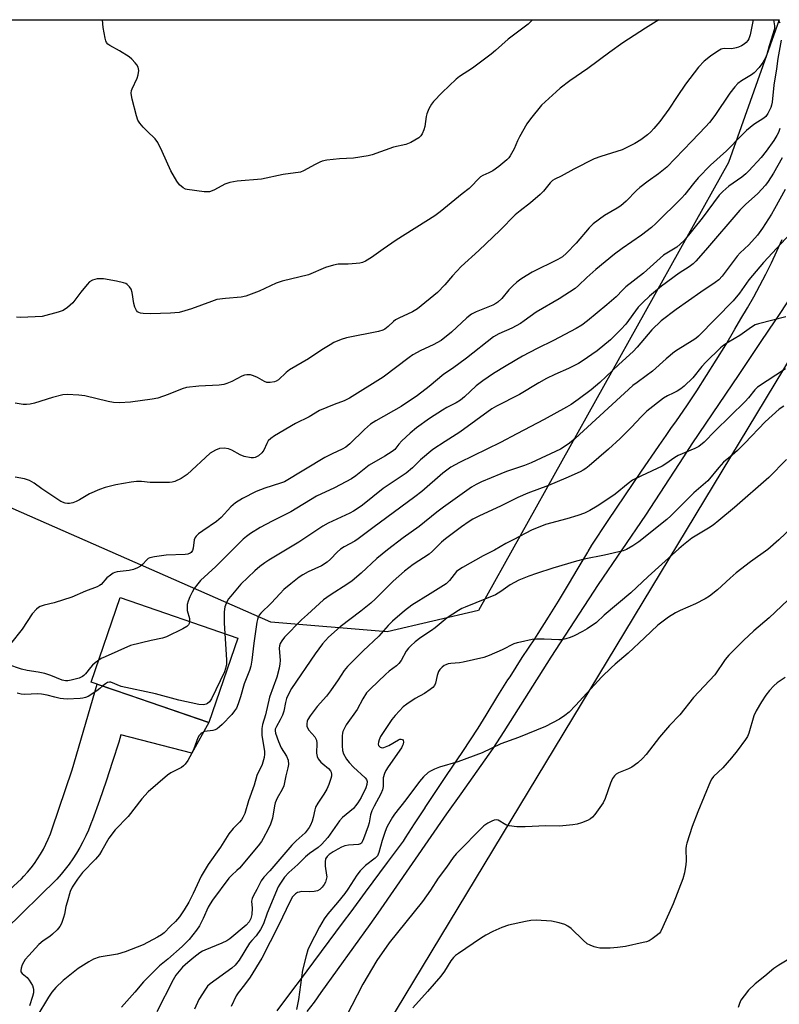
# Model space of a CAD drawing. Units: inches. Extents: x 1183770 to 1189770, y 541457 to 545458.
# Drawn here: x 1185014 to 1185259, y 545139 to 545457 of the extents above; entities that cross this region are included whole.
import ezdxf

# ---------------------------------------------------------------- set-up
doc = ezdxf.new("R2010")
doc.units = ezdxf.units.IN
doc.header["$MEASUREMENT"] = 0
for name, color, linetype in [('BLDG-Footprint', 5, 'Continuous'), ('NTRL-Pasture Land', 2, 'Continuous'), ('NTRL-Trees', 3, 'Continuous'), ('TRANS-Driveway', 251, 'Continuous'), ('TRANS-Road', 130, 'Continuous'), ('Undefined', 1, 'Continuous')]:
    doc.layers.add(name, color=color, linetype=linetype)

msp = doc.modelspace()

# ---------------------------------------------------------------- linework, layer by layer
at = {"layer": 'BLDG-Footprint', "elevation": 361.39}
msp.add_lwpolyline([(1185083.95, 545257.75), (1185074.58, 545230.5), (1185036.64, 545243.53), (1185046, 545270.79)], close=True, dxfattribs=at)
at = {"layer": 'NTRL-Pasture Land'}
msp.add_polyline3d([(1185655.91, 545382.67, 0), (1185595.19, 545230.88, 0), (1185595.97, 545199.74, 0), (1185599.87, 545180.28, 0), (1185607.65, 545149.92, 0), (1185608.43, 545119.56, 0), (1185597.53, 545087.64, 0), (1185532.85, 544962.72, 0), (1185112.56, 545100.1, 0), (1185265.91, 545353.87, 0), (1185409.15, 545305.61, 0), (1185426.78, 545457.42, 0), (1185713.98, 545457.39, 0), (1185679.27, 545413.03, 0)], close=True, dxfattribs=at)
at = {"layer": 'NTRL-Trees'}
msp.add_polyline3d([(1185242.45, 545411.4, 0), (1185161.69, 545266.68, 0), (1185132.19, 545259.7, 0), (1185094.68, 545262.84, 0), (1184967.44, 545318.71, 0), (1184937.93, 545329.78, 0), (1184915.85, 545318.43, 0), (1184880.15, 545263.39, 0), (1184850.64, 545256.01, 0), (1184823.43, 545269.66, 0), (1184887.2, 545457.48, 0), (1185258.86, 545457.44, 0)], close=True, dxfattribs=at)
at = {"layer": 'TRANS-Driveway'}
msp.add_lwpolyline([(1184997.04, 545164.39), (1185014.08, 545180), (1185014.85, 545180.79), (1185016.05, 545182.13), (1185017.2, 545183.52), (1185018.29, 545184.96), (1185019.32, 545186.44), (1185020.27, 545187.97), (1185021.16, 545189.54), (1185021.99, 545191.14), (1185022.74, 545192.78), (1185023.42, 545194.45), (1185024.03, 545196.15), (1185030.5, 545215.12), (1185038.54, 545242.88), (1185049.28, 545239.19), (1185074.58, 545230.5), (1185069.11, 545220.55), (1185046.24, 545226.49), (1185045.51, 545224.16), (1185043.48, 545217.85), (1185041.4, 545211.56), (1185039.25, 545205.29), (1185037.05, 545199.05), (1185036.55, 545197.69), (1185035.75, 545195.73), (1185034.89, 545193.81), (1185033.95, 545191.92), (1185032.93, 545190.06), (1185031.85, 545188.25), (1185030.71, 545186.47), (1185029.49, 545184.75), (1185028.21, 545183.07), (1185026.87, 545181.44), (1185025.47, 545179.86), (1185008.82, 545163.45)], dxfattribs=at)
at = {"layer": 'TRANS-Road'}
for points in [[(1185096.7, 545137.35, 0), (1185102.11, 545144.55, 0), (1185103.87, 545146.9, 0), (1185111.02, 545156.46, 0), (1185118.15, 545166.05, 0), (1185120.54, 545169.26, 0), (1185125.27, 545175.64, 0), (1185132.36, 545185.25, 0), (1185137.44, 545192.15, 0), (1185138.14, 545193.18, 0), (1185141.08, 545197.74, 0), (1185144.48, 545202.95, 0), (1185144.52, 545203, 0), (1185147.91, 545208.13, 0), (1185151.36, 545213.3, 0), (1185154.84, 545218.45, 0), (1185156.66, 545221.11, 0), (1185161.62, 545228.6, 0), (1185164.16, 545232.83, 0), (1185168, 545239.07, 0), (1185171.24, 545244.22, 0), (1185171.9, 545245.26, 0), (1185175.87, 545251.42, 0), (1185179.9, 545257.53, 0), (1185181.02, 545259.2, 0), (1185184.3, 545264.44, 0), (1185187.55, 545269.7, 0), (1185190.77, 545274.99, 0), (1185193.95, 545280.3, 0), (1185197.01, 545285.51, 0), (1185197.09, 545285.65, 0), (1185198.28, 545287.69, 0), (1185203.59, 545295.71, 0), (1185208.96, 545303.7, 0), (1185214.37, 545311.65, 0), (1185219.82, 545319.57, 0), (1185220.07, 545319.93, 0), (1185222.32, 545323.17, 0), (1185223.88, 545325.38, 0), (1185225.69, 545327.94, 0), (1185229, 545332.75, 0), (1185232.24, 545337.61, 0), (1185235.41, 545342.51, 0), (1185238.52, 545347.46, 0), (1185241.56, 545352.44, 0), (1185244.53, 545357.47, 0), (1185246.45, 545360.82, 0), (1185248.57, 545364.38, 0), (1185250.62, 545367.97, 0), (1185252.6, 545371.61, 0), (1185254.51, 545375.28, 0), (1185256.34, 545378.99, 0), (1185258.11, 545382.73, 0), (1185259.8, 545386.51, 0)], [(1185264.63, 545371.05, 0), (1185258.58, 545361.97, 0), (1185255.56, 545357.47, 0), (1185252.51, 545352.91, 0), (1185246.42, 545343.86, 0), (1185245.78, 545342.91, 0), (1185232.87, 545323.84, 0), (1185230.58, 545320.45, 0), (1185227.91, 545316.32, 0), (1185215.68, 545297.42, 0), (1185200.35, 545275.04, 0), (1185185.13, 545251.56, 0), (1185176.57, 545238.09, 0), (1185169.87, 545227.57, 0), (1185166.33, 545222.01, 0), (1185156.02, 545207.47, 0), (1185151.4, 545200.96, 0), (1185129.25, 545168.9, 0), (1185126.57, 545165.16, 0), (1185110.82, 545143.23, 0), (1185108.59, 545140.16, 0), (1185106.3, 545137.13, 0)]]:
    msp.add_polyline3d(points, dxfattribs=at)
at = {"layer": 'Undefined'}
for points, elevation in [([(1185250.46, 545457.44), (1185249.49, 545452.57), (1185248.98, 545451.25), (1185248.67, 545450.76), (1185248.12, 545450.12), (1185247.5, 545449.59), (1185246.64, 545449.06), (1185245.71, 545448.62), (1185244.9, 545448.35), (1185243.49, 545448.11), (1185241.13, 545448.19), (1185240.57, 545448.11), (1185240.05, 545447.92), (1185239.06, 545447.35), (1185236.65, 545445.68), (1185234.56, 545444.08), (1185232.8, 545442.13), (1185228.6, 545436.61), (1185225.83, 545432.63), (1185223.18, 545428.62), (1185220.27, 545424.58), (1185218.38, 545422.28), (1185217.37, 545421.22), (1185216.28, 545420.28), (1185214.19, 545418.72), (1185212.23, 545417.5), (1185208.11, 545415.42), (1185201.23, 545413.34), (1185199.07, 545412.51), (1185192.47, 545409.22), (1185188.42, 545406.98), (1185186.36, 545405.96), (1185185.66, 545405.51), (1185184.86, 545404.73), (1185182.67, 545402.1), (1185181.67, 545401.06), (1185178.5, 545398.36), (1185175.15, 545395.75), (1185173.61, 545394.4), (1185168.67, 545389.49), (1185161.82, 545382.88), (1185156.1, 545377.71), (1185153.28, 545374.69), (1185150.86, 545371.83), (1185148.43, 545369.39), (1185142.02, 545364.08), (1185140.35, 545363.11), (1185135.93, 545361.06), (1185134.92, 545360.51), (1185134.28, 545360.01), (1185132.56, 545358.33), (1185131.49, 545357.54), (1185130.77, 545357.18), (1185129.38, 545356.78), (1185119.03, 545354.73), (1185117.39, 545354.18), (1185115, 545353.17), (1185113.75, 545352.47), (1185111.07, 545350.8), (1185106.78, 545347.95), (1185100.69, 545344.36), (1185099.58, 545343.51), (1185097.09, 545341.18), (1185096.4, 545340.72), (1185095.87, 545340.52), (1185094.47, 545340.27), (1185093.36, 545340.31), (1185092.59, 545340.6), (1185090.35, 545341.89), (1185089.09, 545342.47), (1185088.06, 545342.8), (1185086.94, 545342.8), (1185086.09, 545342.63), (1185085.26, 545342.35), (1185082.02, 545340.64), (1185080.48, 545339.95), (1185079.43, 545339.59), (1185077.96, 545339.41), (1185071.4, 545339.08), (1185067.36, 545338.64), (1185065.99, 545338.23), (1185061.43, 545336.41), (1185058.09, 545335.24), (1185056.35, 545334.91), (1185049.31, 545333.91), (1185045.77, 545333.71), (1185043.8, 545333.79), (1185042.13, 545334.12), (1185034.58, 545336.02), (1185032.6, 545336.24), (1185028.9, 545336.45), (1185027.48, 545336.29), (1185024.08, 545335.45), (1185018.27, 545333.6), (1185016.88, 545333.24), (1185015.75, 545333.15), (1185014.61, 545333.17), (1185012.03, 545333.59)], 368), ([(1185256.95, 545457.44), (1185257.35, 545455.48), (1185257.35, 545454.74), (1185257.24, 545454.17), (1185255.55, 545449.08), (1185254.87, 545446.19), (1185254.39, 545445.17), (1185253.5, 545443.7), (1185252.33, 545442.06), (1185250.8, 545440.33), (1185249.86, 545439.64), (1185246.66, 545437.75), (1185245.53, 545436.83), (1185244.5, 545435.81), (1185242.86, 545433.79), (1185238.09, 545426.55), (1185236.35, 545424.31), (1185235.04, 545422.83), (1185230.57, 545418.27), (1185222.59, 545409.86), (1185219.9, 545407.68), (1185216.52, 545405.34), (1185213.81, 545403.26), (1185212.73, 545402.28), (1185209.37, 545398.87), (1185207.66, 545397.36), (1185206.47, 545396.55), (1185202.46, 545394.22), (1185198.78, 545391.53), (1185197.48, 545390.22), (1185193.25, 545385.3), (1185190.14, 545382.11), (1185188.82, 545380.93), (1185187.31, 545380.03), (1185179.09, 545375.91), (1185177.06, 545374.76), (1185175.43, 545373.68), (1185174.09, 545372.69), (1185172.79, 545371.47), (1185171.56, 545370.18), (1185169.27, 545367.39), (1185167.99, 545366.24), (1185167.3, 545365.77), (1185166.31, 545365.28), (1185160.91, 545363.12), (1185159.44, 545362.31), (1185157.91, 545361.14), (1185152.99, 545356.57), (1185149.63, 545353.88), (1185147.08, 545352.46), (1185143.09, 545350.58), (1185140.49, 545349.18), (1185139.32, 545348.37), (1185130.97, 545342.06), (1185120.07, 545335.19), (1185118.31, 545334.37), (1185115.14, 545333.23), (1185110.32, 545331.19), (1185107, 545329.21), (1185102.65, 545327.02), (1185095.81, 545323.09), (1185094.61, 545322.23), (1185093.8, 545321.39), (1185093.33, 545320.6), (1185092.38, 545318.48), (1185091.73, 545317.54), (1185090.7, 545316.59), (1185089.58, 545316.03), (1185089.07, 545315.91), (1185088.24, 545315.9), (1185086.06, 545316.43), (1185084.72, 545316.95), (1185081.99, 545318.4), (1185080.97, 545318.82), (1185079.54, 545319.03), (1185078.09, 545318.95), (1185076.77, 545318.44), (1185075.03, 545317.42), (1185067.61, 545310.55), (1185065.68, 545309.32), (1185063.64, 545308.31), (1185062.73, 545308.09), (1185061.86, 545308.01), (1185057.16, 545307.96), (1185055.71, 545308.01), (1185052.91, 545308.32), (1185051.26, 545308.36), (1185049.5, 545308.12), (1185044.55, 545307.23), (1185041.17, 545306.42), (1185039.26, 545305.75), (1185036.07, 545304.35), (1185032.84, 545302.35), (1185031.81, 545301.8), (1185030.7, 545301.41), (1185029.56, 545301.17), (1185028.99, 545301.15), (1185028.23, 545301.29), (1185026.77, 545301.9), (1185020.63, 545305.91), (1185018.21, 545307.74), (1185016.68, 545308.64), (1185015.11, 545309.13), (1185012.08, 545309.7)], 366), ([(1185219.96, 545457.44), (1185215.61, 545454.77), (1185208.34, 545450.03), (1185204.1, 545447.02), (1185197, 545441.71), (1185191.2, 545437.7), (1185188.12, 545435.33), (1185186.78, 545434.2), (1185182.04, 545429.92), (1185178.48, 545425.5), (1185177.31, 545423.79), (1185174.99, 545419.65), (1185174.33, 545418.35), (1185173.2, 545415.79), (1185171.96, 545413.48), (1185171.46, 545412.81), (1185170.9, 545412.23), (1185168.29, 545410.03), (1185166.36, 545408.67), (1185165.08, 545408.01), (1185163.09, 545407.14), (1185162.4, 545406.7), (1185158.66, 545402.92), (1185156.46, 545401.27), (1185149.36, 545395.46), (1185147.62, 545394.14), (1185135.17, 545386.24), (1185130.9, 545383.35), (1185127.2, 545380.64), (1185125.27, 545379.46), (1185124.26, 545379), (1185123.41, 545378.81), (1185122.24, 545378.68), (1185119.57, 545378.51), (1185116.37, 545378.49), (1185114.92, 545378.23), (1185112.35, 545377.42), (1185106.84, 545375.11), (1185098.25, 545372.97), (1185096.32, 545372.41), (1185090.9, 545369.84), (1185086.52, 545368.14), (1185085.08, 545367.84), (1185080.04, 545367.46), (1185077.15, 545367.05), (1185075.46, 545366.5), (1185069.04, 545364.09), (1185066.88, 545363.39), (1185064.99, 545362.93), (1185062.24, 545362.67), (1185055.74, 545362.42), (1185053.36, 545362.59), (1185052.51, 545362.72), (1185051.98, 545362.89), (1185051.57, 545363.16), (1185051.25, 545363.52), (1185050.66, 545364.63), (1185050.37, 545365.78), (1185049.82, 545369.32), (1185049.48, 545370.43), (1185049.03, 545371.14), (1185048.23, 545371.95), (1185047.77, 545372.23), (1185047.03, 545372.51), (1185044.84, 545373), (1185040.6, 545373.74), (1185039.43, 545373.81), (1185038.59, 545373.74), (1185037.02, 545373.32), (1185036.1, 545372.75), (1185035.31, 545371.93), (1185033.28, 545369.5), (1185030.64, 545366.04), (1185028.97, 545364.51), (1185027.6, 545363.55), (1185025.95, 545362.96), (1185020.8, 545361.65), (1185013.93, 545361.3), (1185012.53, 545361.34)], 370), ([(1185179.19, 545457.45), (1185177.76, 545456.03), (1185171.26, 545451.24), (1185167.16, 545447.49), (1185165.81, 545446.38), (1185159.73, 545441.82), (1185155.63, 545439.14), (1185154.49, 545438.23), (1185149.95, 545433.94), (1185147.2, 545431.04), (1185146.49, 545430.16), (1185145.66, 545428.65), (1185145, 545427.06), (1185144.8, 545426.21), (1185144.38, 545423.02), (1185144.04, 545421.93), (1185143.49, 545420.63), (1185143.05, 545419.94), (1185142.42, 545419.35), (1185141.2, 545418.53), (1185139.91, 545417.79), (1185138.25, 545417.2), (1185134.22, 545416.26), (1185127.42, 545413.84), (1185126.04, 545413.45), (1185121.39, 545412.73), (1185116.85, 545412.5), (1185112.72, 545412.08), (1185111.27, 545411.81), (1185110.47, 545411.5), (1185108.92, 545410.74), (1185105.21, 545408.65), (1185104.18, 545408.27), (1185098.62, 545407.45), (1185091.62, 545406), (1185083.78, 545405.32), (1185081.45, 545404.89), (1185079.78, 545404.34), (1185076.48, 545402.53), (1185075.68, 545402.16), (1185074.86, 545401.9), (1185074.01, 545401.84), (1185073.14, 545401.9), (1185067.58, 545402.58), (1185067.04, 545402.75), (1185066.27, 545403.16), (1185065.15, 545404.1), (1185064.28, 545405.3), (1185062.31, 545408.66), (1185059.59, 545414.93), (1185058.16, 545417.82), (1185057.23, 545418.96), (1185054.65, 545421.46), (1185053.44, 545422.73), (1185052.31, 545424.05), (1185051.71, 545425.02), (1185051.25, 545426.4), (1185049.84, 545431.85), (1185049.62, 545432.95), (1185049.57, 545433.79), (1185049.66, 545434.62), (1185049.82, 545435.16), (1185051.43, 545438.56), (1185051.82, 545439.64), (1185051.95, 545441.06), (1185051.77, 545442.16), (1185051.38, 545442.85), (1185050.87, 545443.5), (1185049.72, 545444.75), (1185048.88, 545445.49), (1185045.79, 545447.45), (1185042.69, 545449.1), (1185042.03, 545449.58), (1185041.57, 545450.14), (1185041.33, 545450.65), (1185041.11, 545451.49), (1185040.49, 545455.01), (1185040.23, 545457.46)], 372), ([(1185258.54, 545457.44), (1185259.01, 545456.48)], 364), ([(1185259.48, 545450.91), (1185258.39, 545444.95), (1185257.99, 545441.62), (1185257.14, 545436.32), (1185256.61, 545430.84), (1185256.38, 545429.9), (1185256.11, 545429.15), (1185255.14, 545427.16), (1185254.47, 545426.23), (1185253.84, 545425.65), (1185250.62, 545423.58), (1185248.28, 545421.68), (1185246.63, 545420.07), (1185241.83, 545415.07), (1185236.64, 545410.53), (1185232.64, 545406.36), (1185231.15, 545404.58), (1185228.34, 545400.96), (1185227.41, 545399.89), (1185218.99, 545391.63), (1185217.61, 545390.39), (1185214.33, 545387.93), (1185208.1, 545383.57), (1185205.68, 545381.71), (1185199.59, 545376.77), (1185196.72, 545374.18), (1185194.06, 545371.58), (1185192.94, 545370.68), (1185187.77, 545367.33), (1185180.33, 545363.05), (1185176.43, 545360.16), (1185175.24, 545359.39), (1185172.5, 545357.86), (1185168.26, 545355.98), (1185166.58, 545355.02), (1185157.85, 545348.14), (1185153.32, 545344.85), (1185150.55, 545343), (1185145.8, 545338.96), (1185142.04, 545336.09), (1185136.71, 545332.51), (1185128.56, 545327.93), (1185126.82, 545326.8), (1185124.88, 545325.14), (1185120.19, 545320.52), (1185118.87, 545319.4), (1185117.66, 545318.72), (1185114.42, 545317.21), (1185112.07, 545316.02), (1185099.02, 545308.24), (1185097.74, 545307.72), (1185092.68, 545306.15), (1185089.94, 545305.08), (1185085.53, 545302.78), (1185083.24, 545301.4), (1185081.67, 545300.13), (1185078.6, 545296.72), (1185077.14, 545295.34), (1185072.71, 545292.39), (1185071.32, 545291.39), (1185070.48, 545290.66), (1185070.16, 545290.24), (1185069.89, 545289.5), (1185069.5, 545286.73), (1185069.31, 545286), (1185068.96, 545285.41), (1185068.58, 545285.12), (1185067.85, 545284.85), (1185067.01, 545284.75), (1185060.88, 545284.52), (1185057.02, 545283.94), (1185055.59, 545283.61), (1185055.07, 545283.39), (1185054.57, 545283.03), (1185053.21, 545281.52), (1185052.58, 545280.93), (1185051.6, 545280.41), (1185050.27, 545279.92), (1185048.89, 545279.54), (1185045.04, 545279.13), (1185044.2, 545278.92), (1185043.71, 545278.7), (1185042.8, 545278.1), (1185041.72, 545277.24), (1185039.83, 545275.08), (1185039.27, 545274.67), (1185038.54, 545274.3), (1185034.83, 545272.84), (1185030.33, 545270.94), (1185024.67, 545269.09), (1185021.43, 545268.37), (1185020.11, 545267.89), (1185019.64, 545267.6), (1185018.98, 545267.05), (1185017.59, 545265.58), (1185014.29, 545260.58), (1185010.57, 545255.89)], 364), ([(1185259.03, 545422.32), (1185258.62, 545421.04), (1185258.12, 545420.07), (1185257.12, 545418.44), (1185254.67, 545415.04), (1185252.97, 545412.97), (1185249.05, 545408.68), (1185248.03, 545407.66), (1185246.81, 545406.65), (1185242.61, 545403.74), (1185240.66, 545401.98), (1185239.43, 545400.75), (1185233.94, 545393.41), (1185228.15, 545386.11), (1185226.89, 545384.93), (1185225.77, 545384.03), (1185222.52, 545382.11), (1185221.5, 545381.39), (1185214.97, 545375.57), (1185209.3, 545371.14), (1185208.32, 545370.21), (1185206.23, 545368.01), (1185203.2, 545365.33), (1185196.96, 545360.19), (1185195.05, 545358.78), (1185193.27, 545357.72), (1185185.94, 545353.83), (1185180.65, 545351.24), (1185175.92, 545348.76), (1185170.63, 545345.72), (1185166.53, 545343.14), (1185163.12, 545340.84), (1185160.98, 545339.23), (1185157.18, 545335.65), (1185155.87, 545334.55), (1185154.47, 545333.71), (1185151.52, 545332.2), (1185150.04, 545331.31), (1185145.94, 545328.67), (1185141.67, 545325.59), (1185139.67, 545323.92), (1185136.94, 545321.4), (1185135.97, 545320.38), (1185134.65, 545318.67), (1185133.88, 545317.96), (1185131.47, 545316.48), (1185126.36, 545313.61), (1185122.06, 545310.11), (1185120.69, 545309.12), (1185115.2, 545306.29), (1185109.44, 545303.52), (1185101.05, 545298.56), (1185095.04, 545295.5), (1185091.23, 545293.43), (1185088.1, 545291.49), (1185086.73, 545290.54), (1185085.7, 545289.65), (1185082.96, 545287), (1185076.86, 545280.81), (1185071.97, 545276.29), (1185071.08, 545275.3), (1185069.92, 545273.74), (1185069.2, 545272.54), (1185068.47, 545271), (1185067.92, 545269.7), (1185067.63, 545268.63), (1185067.58, 545267.51), (1185067.66, 545266.67), (1185068.33, 545264.09), (1185068.41, 545263.09)], 362), ([(1185260.75, 545402.68), (1185257.36, 545396.38), (1185256.37, 545394.69), (1185253.43, 545390.11), (1185251.82, 545387.85), (1185249.01, 545384.8), (1185246.28, 545382.16), (1185245.27, 545381.06), (1185240.41, 545374.65), (1185239.29, 545373.4), (1185238.17, 545372.54), (1185233.54, 545369.45), (1185225.6, 545363.91), (1185220.7, 545360.25), (1185217.65, 545357.31), (1185212.99, 545351.72), (1185211.66, 545350.28), (1185207.09, 545346.13), (1185200.92, 545340.24), (1185198.1, 545337.88), (1185193.93, 545334.79), (1185191.62, 545333.23), (1185190.16, 545332.34), (1185182.97, 545328.37), (1185174.15, 545323.67), (1185168.8, 545320.93), (1185155.57, 545314.47), (1185152.79, 545312.95), (1185150.17, 545310.98), (1185143.36, 545305.05), (1185141.19, 545303.31), (1185127.61, 545293.37), (1185122.88, 545289.8), (1185121.75, 545289.06), (1185118.31, 545287.21), (1185117.13, 545286.45), (1185116.08, 545285.53), (1185113.91, 545283.18), (1185112.86, 545282.23), (1185111.05, 545281.11), (1185106.65, 545279.1), (1185104.97, 545278.19), (1185103.81, 545277.39), (1185101.05, 545275.27), (1185098.83, 545273.4), (1185097.61, 545272.17), (1185094.75, 545269.05), (1185091.42, 545265.74), (1185090.87, 545265.08), (1185090.52, 545264.47), (1185090.29, 545263.73), (1185090.14, 545262.88), (1185089.17, 545256.08), (1185088.55, 545250.55), (1185088.17, 545248.63), (1185087.74, 545247.28), (1185085.99, 545243), (1185084.8, 545238.76), (1185084.05, 545236.51), (1185083.5, 545235.13), (1185082.94, 545234.18), (1185082.04, 545233.08), (1185078.9, 545229.85), (1185078.04, 545229.01), (1185077.35, 545228.46), (1185076.69, 545228.1), (1185075.95, 545227.87), (1185073.22, 545227.5), (1185072.44, 545227.17), (1185072.03, 545226.84), (1185071.5, 545226.22), (1185071.08, 545225.5), (1185069.74, 545221.91), (1185069.13, 545220.55), (1185067.84, 545218.18), (1185067.02, 545216.95), (1185066.46, 545216.41), (1185065.76, 545215.93), (1185062.33, 545214.16), (1185061.21, 545213.44), (1185055.01, 545208.06), (1185053.02, 545205.83), (1185048.56, 545200.14), (1185044.38, 545195.79), (1185042.36, 545193.09), (1185040.05, 545189.08), (1185039.25, 545187.87), (1185037.96, 545186.31), (1185033.77, 545181.97), (1185032.22, 545179.87), (1185030.44, 545177.24), (1185029.84, 545175.91), (1185028.82, 545172.47), (1185028.44, 545171.03), (1185028.01, 545168.59), (1185027.71, 545167.48), (1185027.03, 545165.57), (1185026.52, 545164.55), (1185025.6, 545163.45), (1185024.13, 545162.06), (1185023.22, 545161.35), (1185021.07, 545159.91), (1185019.72, 545158.75), (1185016.48, 545155.22), (1185015.34, 545153.88), (1185014.84, 545153.16), (1185014.35, 545152.17), (1185013.98, 545151.14), (1185013.84, 545150.4), (1185013.89, 545149.95), (1185014.28, 545149.37), (1185015.9, 545148.04), (1185016.62, 545147.25), (1185017.62, 545145.51), (1185017.91, 545144.72), (1185017.99, 545144.19), (1185017.98, 545143.12), (1185017.71, 545141.94), (1185016.65, 545138.99)], 358), ([(1185265.14, 545391.35), (1185253.73, 545379.04), (1185249.08, 545373.48), (1185246.01, 545369.09), (1185244.01, 545366.7), (1185232.75, 545355.22), (1185231.9, 545354.53), (1185230.71, 545353.72), (1185226.22, 545350.99), (1185225, 545350.18), (1185222.3, 545347.91), (1185217.95, 545344), (1185215.92, 545342.41), (1185212.91, 545340.33), (1185211.55, 545339.29), (1185192.92, 545322.25), (1185191.06, 545320.67), (1185189.42, 545319.48), (1185188.19, 545318.75), (1185178.71, 545314.34), (1185176.57, 545313.45), (1185170.81, 545311.54), (1185168.92, 545310.82), (1185162.7, 545308.23), (1185160.92, 545307.33), (1185159.44, 545306.47), (1185150.39, 545300.05), (1185148.28, 545298.43), (1185142.55, 545293.76), (1185137.41, 545290.11), (1185132.3, 545286.24), (1185128.93, 545283.39), (1185123.82, 545278.68), (1185120.92, 545276.22), (1185119.53, 545275.24), (1185113.8, 545271.63), (1185111.7, 545270.06), (1185106.46, 545265.39), (1185104.53, 545263.57), (1185099.07, 545258), (1185098.18, 545256.89), (1185097.62, 545255.95), (1185097.4, 545255.23), (1185097.33, 545254.48), (1185097.65, 545250.53), (1185097.59, 545249.39), (1185097.36, 545247.97), (1185096.53, 545245.11), (1185094.21, 545238.65), (1185092.88, 545232.89), (1185092, 545229.82), (1185091.75, 545228.55), (1185091.69, 545227.52), (1185091.78, 545226.29), (1185092.61, 545221.22), (1185092.63, 545220.18), (1185092.49, 545219.16), (1185091.81, 545216.88), (1185090.12, 545213.34), (1185089.25, 545210.19), (1185087.45, 545205.18), (1185086.21, 545201.11), (1185085.63, 545199.8), (1185085.2, 545199.06), (1185084.49, 545198.22), (1185082.52, 545196.22), (1185081.02, 545194.46), (1185078.43, 545190.16), (1185074.37, 545184.54), (1185072.18, 545180.83), (1185069.58, 545175.22), (1185068.11, 545172.45), (1185066.68, 545169.95), (1185065.09, 545167.68), (1185063.86, 545166.21), (1185062.28, 545164.72), (1185060.2, 545162.57), (1185059.31, 545161.87), (1185058.05, 545161.14), (1185053.37, 545158.67), (1185047.62, 545156.41), (1185045.13, 545155.68), (1185039.17, 545154.64), (1185037.38, 545154.04), (1185035.85, 545153.18), (1185032.37, 545150.98), (1185027.53, 545147.08), (1185025.22, 545144.89), (1185023.88, 545143.39), (1185022.81, 545141.74), (1185019.04, 545135.51)], 356), ([(1185261.03, 545361.47), (1185252.15, 545359.29), (1185251.08, 545358.88), (1185249.84, 545358.19), (1185246.17, 545355.42), (1185242.42, 545353.31), (1185241.01, 545352.35), (1185239.91, 545351.47), (1185235.12, 545346.9), (1185233.81, 545345.42), (1185230.93, 545341.77), (1185228.16, 545339.12), (1185227.03, 545338.2), (1185225.86, 545337.46), (1185224.64, 545336.81), (1185222.77, 545335.97), (1185221.5, 545335.2), (1185216.13, 545331), (1185214.34, 545329.35), (1185211.07, 545325.7), (1185207.52, 545322.21), (1185203.66, 545318.71), (1185197.51, 545313.33), (1185196.4, 545312.46), (1185195.57, 545311.95), (1185194.51, 545311.42), (1185189.9, 545309.39), (1185184.28, 545307.05), (1185177.65, 545304.5), (1185174.45, 545303.13), (1185168.79, 545300.32), (1185162.07, 545297.23), (1185159.85, 545296.09), (1185158.65, 545295.34), (1185156.27, 545293.67), (1185151.1, 545289.79), (1185149.78, 545288.66), (1185146.87, 545285.8), (1185145.78, 545284.88), (1185140.57, 545281.47), (1185137.83, 545279.32), (1185134.15, 545276.11), (1185128.46, 545270.45), (1185126.95, 545269.05), (1185123.76, 545266.46), (1185117.02, 545261.41), (1185113.25, 545258.02), (1185111.35, 545255.9), (1185108.96, 545252.68), (1185101.29, 545241.44), (1185100.23, 545239.45), (1185099.73, 545238.24), (1185099.37, 545236.88), (1185098.81, 545234.1), (1185098.38, 545232.8), (1185097.69, 545231.31), (1185096.42, 545229.19), (1185096.08, 545228.31), (1185096.03, 545227.77), (1185096.16, 545226.97), (1185097.08, 545224.3), (1185097.97, 545222.31), (1185099.75, 545219.63), (1185100.19, 545218.3), (1185100.35, 545216.9), (1185100.18, 545215.77), (1185099.53, 545213.22), (1185098.84, 545210.02), (1185098.34, 545208.77), (1185096.7, 545205.98), (1185096.07, 545204.55), (1185095.81, 545203.51), (1185095.14, 545199.53), (1185094.5, 545197.6), (1185093.78, 545196.03), (1185092.17, 545193.01), (1185091.59, 545192.04), (1185090.6, 545190.66), (1185084.49, 545183.42), (1185083.71, 545182.63), (1185082, 545181.17), (1185081.07, 545180.2), (1185075.78, 545173.04), (1185075.02, 545171.9), (1185074.4, 545170.78), (1185072.74, 545167.1), (1185071.56, 545164.8), (1185070.62, 545163.43), (1185068.23, 545160.35), (1185067.23, 545159.25), (1185066.02, 545158.1), (1185061.41, 545153.98), (1185058.72, 545151.84), (1185054.74, 545147.93), (1185053.55, 545146.66), (1185050.75, 545143.36), (1185046.41, 545138.48)], 354), ([(1185260.83, 545344.74), (1185251.83, 545338.74), (1185250.95, 545337.92), (1185248.96, 545335.34), (1185247.9, 545334.17), (1185238.12, 545324.69), (1185234.56, 545320.99), (1185232.87, 545319.63), (1185231.59, 545318.96), (1185226.17, 545316.67), (1185225.12, 545316.06), (1185222.27, 545313.99), (1185221.03, 545313.23), (1185214.34, 545310.16), (1185211.49, 545308.71), (1185210.04, 545307.69), (1185205.83, 545304.25), (1185204.18, 545303.03), (1185200.09, 545300.33), (1185197.66, 545298.9), (1185195.94, 545298.09), (1185193.78, 545297.36), (1185190.22, 545296.26), (1185183.34, 545294.37), (1185178.88, 545292.54), (1185173.13, 545289.62), (1185170.58, 545288.23), (1185166.93, 545286.1), (1185163.2, 545284.28), (1185156.55, 545280.54), (1185155.31, 545279.78), (1185154.65, 545279.23), (1185152.37, 545276.32), (1185151.28, 545275.25), (1185146.13, 545271.97), (1185140.17, 545268.33), (1185137.86, 545266.56), (1185133.91, 545263.23), (1185132.52, 545261.81), (1185129.51, 545258.39), (1185124.44, 545253.62), (1185119.39, 545248.6), (1185118.33, 545247.22), (1185116.4, 545244.22), (1185113.95, 545240.68), (1185112.57, 545238.97), (1185109.64, 545235.63), (1185107.32, 545232.64), (1185106.55, 545231.44), (1185106.36, 545230.91), (1185106.26, 545230.07), (1185106.3, 545229.23), (1185106.44, 545228.7), (1185106.89, 545227.99), (1185108.86, 545225.81), (1185109.34, 545224.8), (1185109.48, 545223.75), (1185109.43, 545220.53), (1185109.6, 545219.5), (1185109.97, 545218.77), (1185110.82, 545217.67), (1185111.43, 545217.08), (1185113.24, 545215.64), (1185113.9, 545214.83), (1185114.12, 545214.38), (1185114.26, 545213.64), (1185114.24, 545213.13), (1185114.06, 545212.32), (1185113.39, 545210.45), (1185112.71, 545208.91), (1185111.73, 545207.3), (1185109.78, 545204.37), (1185109.09, 545203.09), (1185108.83, 545202.28), (1185108.29, 545199.73), (1185107.98, 545198.62), (1185107.47, 545197.28), (1185107.06, 545196.56), (1185105.68, 545194.86), (1185102.82, 545192.27), (1185101.43, 545190.85), (1185094.31, 545182.56), (1185092.34, 545180.47), (1185091.51, 545179.29), (1185090.1, 545176.54), (1185088.99, 545174.58), (1185088.56, 545173.57), (1185088.43, 545172.76), (1185088.57, 545170.47), (1185088.45, 545168.49), (1185088.18, 545167.11), (1185087.66, 545166.08), (1185086.66, 545165.02), (1185081.37, 545160.57), (1185080.46, 545159.9), (1185078.86, 545159.14), (1185073.31, 545156.97), (1185072.55, 545156.6), (1185071.69, 545156.06), (1185069.8, 545154.6), (1185067.84, 545152.92), (1185066.16, 545151.4), (1185064.98, 545150.16), (1185063.92, 545148.81), (1185063.04, 545147.31), (1185057.84, 545137.04)], 352), ([(1185260.31, 545332.64), (1185258.87, 545331.67), (1185254.26, 545327.61), (1185247.72, 545320.69), (1185245.33, 545318.33), (1185243.63, 545316.82), (1185240.88, 545314.57), (1185239.33, 545312.87), (1185235.84, 545308.47), (1185231.32, 545304.64), (1185223.87, 545297.17), (1185222.55, 545296.02), (1185213.51, 545288.85), (1185211.61, 545287.53), (1185209.54, 545286.37), (1185208.45, 545285.94), (1185202.39, 545284.47), (1185195.89, 545283.19), (1185193.33, 545282.53), (1185185.73, 545280.31), (1185180.44, 545278.62), (1185177.96, 545277.76), (1185174.73, 545276.48), (1185171.93, 545274.95), (1185168.95, 545272.74), (1185167.22, 545271.66), (1185157.38, 545267.76), (1185156.32, 545267.26), (1185155.3, 545266.66), (1185151.56, 545264.25), (1185147.75, 545261.05), (1185146.5, 545260.17), (1185143.06, 545257.96), (1185141.21, 545256.5), (1185139.83, 545255.26), (1185139.07, 545254.42), (1185138.4, 545253.52), (1185136.77, 545250.5), (1185136.01, 545249.49), (1185135.19, 545248.75), (1185132.91, 545247.02), (1185131.69, 545245.98), (1185126.78, 545241.34), (1185125.56, 545240.04), (1185124.32, 545238.12), (1185122.52, 545234.65), (1185118.93, 545229.66), (1185118.39, 545228.62), (1185117.94, 545227.53), (1185117.78, 545226.98), (1185117.68, 545226.12), (1185117.67, 545222.87), (1185117.79, 545221.42), (1185118.14, 545220.38), (1185119.09, 545218.66), (1185119.91, 545217.51), (1185121.36, 545216.05), (1185125.1, 545212.56), (1185125.5, 545212.01), (1185125.71, 545211.42), (1185125.68, 545210.39), (1185125.31, 545209.33), (1185123.79, 545206.21), (1185122.72, 545204.46), (1185122.03, 545203.51), (1185121.31, 545202.69), (1185117.8, 545199.76), (1185116.77, 545198.75), (1185113.02, 545193.35), (1185110.97, 545191.01), (1185109.9, 545190.05), (1185107.18, 545188.11), (1185105.86, 545187.03), (1185103.37, 545184.62), (1185100.45, 545182.03), (1185099.09, 545180.45), (1185097.52, 545178.28), (1185097.01, 545177.33), (1185093.5, 545168.85), (1185092.26, 545165.4), (1185091.35, 545163.63), (1185089.89, 545161.58), (1185088.45, 545160.06), (1185087.75, 545159.17), (1185084.37, 545153.72), (1185083.1, 545152.09), (1185082.03, 545151.1), (1185075.07, 545146.04), (1185074.22, 545145.25), (1185073.53, 545144.34), (1185071.36, 545140.94), (1185069.95, 545137.83)], 350), ([(1185261.25, 545315.44), (1185255.44, 545309.57), (1185244.43, 545299.96), (1185239.39, 545295.66), (1185237.54, 545294.17), (1185236.05, 545293.18), (1185230.64, 545289.97), (1185227.89, 545287.84), (1185226.38, 545286.55), (1185216.57, 545277.64), (1185210.89, 545272.33), (1185202.35, 545265.09), (1185199.79, 545262.79), (1185196.79, 545260.71), (1185195.34, 545259.86), (1185192.59, 545258.46), (1185191.28, 545257.9), (1185189.92, 545257.48), (1185188.54, 545257.19), (1185187.67, 545257.14), (1185182.9, 545257.41), (1185180.42, 545257.41), (1185179, 545257.22), (1185175.31, 545256.46), (1185174.19, 545256.19), (1185173.16, 545255.83), (1185169.4, 545253.96), (1185165.12, 545252.12), (1185163.49, 545251.51), (1185156.72, 545249.93), (1185155.58, 545249.75), (1185152.73, 545249.57), (1185151.91, 545249.37), (1185151.11, 545249.08), (1185150.62, 545248.82), (1185149.99, 545248.34), (1185149.27, 545247.57), (1185148.83, 545246.91), (1185148.33, 545245.69), (1185147.84, 545243.14), (1185147.51, 545242.43), (1185146.99, 545241.81), (1185146.12, 545241.12), (1185144.24, 545239.84), (1185141.29, 545238.2), (1185138.54, 545236.4), (1185137.38, 545235.49), (1185136.15, 545234.23), (1185134.77, 545232.7), (1185133.71, 545231.39), (1185130.68, 545226.92), (1185130.08, 545225.91), (1185129.63, 545224.9), (1185129.39, 545224.13), (1185129.31, 545223.42), (1185129.45, 545223.01), (1185129.96, 545222.54), (1185130.64, 545222.31), (1185131.15, 545222.37), (1185132.71, 545223.05), (1185135.83, 545224.86), (1185136.34, 545225.05), (1185136.78, 545225.1), (1185137.14, 545224.96), (1185137.38, 545224.67), (1185137.49, 545224.26), (1185137.4, 545223.5), (1185137.22, 545222.99), (1185136.83, 545222.28), (1185132.56, 545216.11), (1185131.82, 545214.93), (1185131.32, 545213.95), (1185130.96, 545212.57), (1185130.92, 545209.75), (1185130.72, 545208.69), (1185130.15, 545207.4), (1185127.98, 545203.48), (1185127.3, 545201.96), (1185126.87, 545200.66), (1185126.36, 545198.06), (1185126.06, 545196.96), (1185124.62, 545192.86), (1185124.19, 545191.88), (1185123.89, 545191.47), (1185123.61, 545191.26), (1185122.93, 545191.01), (1185119.73, 545190.85), (1185118.57, 545190.6), (1185117.45, 545190.2), (1185116.23, 545189.57), (1185114.82, 545188.72), (1185113.53, 545187.79), (1185112.85, 545187.18), (1185112.33, 545186.37), (1185112.15, 545185.41), (1185112.23, 545184.07), (1185112.67, 545181.19), (1185112.69, 545180.62), (1185112.55, 545179.75), (1185112.27, 545178.91), (1185111.88, 545178.18), (1185111.22, 545177.31), (1185110.47, 545176.55), (1185109.73, 545176.14), (1185108.68, 545175.92), (1185107.02, 545175.79), (1185104.54, 545175.82), (1185103.75, 545175.7), (1185103.25, 545175.51), (1185102.57, 545175.09), (1185102.16, 545174.73), (1185101.68, 545174.15), (1185100.9, 545172.77), (1185097.11, 545164.86), (1185091.73, 545154.36), (1185087.95, 545148.17), (1185086.14, 545145.69), (1185084.04, 545143.11), (1185083.45, 545142.22), (1185081.85, 545138.73)], 348), ([(1185263.03, 545293.55), (1185258.76, 545289.45), (1185255.22, 545286.35), (1185249.58, 545282.38), (1185244.93, 545278.78), (1185242.98, 545277.12), (1185238.86, 545273.32), (1185236.36, 545271.3), (1185234.89, 545270.42), (1185231.84, 545268.83), (1185226.85, 545266.67), (1185225.35, 545265.93), (1185223.09, 545264.52), (1185219.68, 545261.89), (1185215.31, 545257.84), (1185210.08, 545252.84), (1185205.81, 545249.26), (1185204.55, 545248.12), (1185201.6, 545245.16), (1185193.05, 545235.92), (1185190.95, 545233.85), (1185189.58, 545232.7), (1185187.85, 545231.56), (1185183.34, 545229.2), (1185174.67, 545225.58), (1185168.97, 545223.56), (1185162.95, 545220.65), (1185155.09, 545217.73), (1185149.1, 545216.03), (1185147.45, 545215.42), (1185146.17, 545214.78), (1185145.46, 545214.3), (1185144, 545212.92), (1185142.64, 545211.43), (1185138.23, 545205.48), (1185134.61, 545200.85), (1185133.95, 545199.9), (1185132.6, 545197.65), (1185132.09, 545196.6), (1185131.57, 545195.21), (1185130.63, 545192.39), (1185129.5, 545188.45), (1185129.04, 545187.41), (1185128.35, 545186.65), (1185125.26, 545184.23), (1185123.45, 545182.5), (1185122.42, 545181.11), (1185119.55, 545176.67), (1185118.54, 545175.26), (1185116.2, 545172.33), (1185113.01, 545168.7), (1185111.89, 545166.99), (1185110.39, 545164.46), (1185107.16, 545158.18), (1185106.63, 545157.01), (1185106.03, 545155.05), (1185104.86, 545150.5), (1185103.58, 545140.94), (1185102.96, 545137.74)], 346), ([(1185261.67, 545269.94), (1185255.62, 545264.27), (1185250.63, 545260.04), (1185247.31, 545256.95), (1185242.57, 545252.16), (1185241.43, 545250.82), (1185238.06, 545245.82), (1185231.16, 545238.56), (1185226.78, 545232.92), (1185223.45, 545229.45), (1185220.2, 545225.76), (1185215.89, 545220.16), (1185214.74, 545218.81), (1185213.16, 545217.45), (1185211.23, 545216.03), (1185210.19, 545215.52), (1185206.91, 545214.23), (1185206.19, 545213.78), (1185205.6, 545213.23), (1185205.01, 545212.33), (1185204.3, 545210.83), (1185202.58, 545205.87), (1185201.98, 545204.55), (1185199.29, 545200.78), (1185198.53, 545199.92), (1185197.86, 545199.36), (1185196.88, 545198.77), (1185195.01, 545198.02), (1185193.63, 545197.63), (1185192.19, 545197.41), (1185187.86, 545196.96), (1185183.41, 545197.03), (1185176.75, 545196.77), (1185174.13, 545196.8), (1185171.6, 545197.08), (1185170.53, 545197.42), (1185168.09, 545198.88), (1185167.6, 545199), (1185166.82, 545198.89), (1185166.02, 545198.6), (1185164.7, 545197.96), (1185163.49, 545197.13), (1185154.49, 545188.02), (1185153.56, 545186.86), (1185151.36, 545183.78), (1185148.69, 545180.23), (1185146.21, 545176.33), (1185143.65, 545172.69), (1185132.89, 545159.24), (1185128.86, 545153.54), (1185124.32, 545145.99), (1185118.97, 545135.5)], 344), ([(1185068.41, 545263.09), (1185068.3, 545262.49), (1185068.09, 545262.04), (1185067.51, 545261.49), (1185066.26, 545260.77), (1185060.99, 545258.1), (1185059.64, 545257.68), (1185055.99, 545257), (1185049.33, 545255.29), (1185041.12, 545251.72), (1185039.89, 545251.11), (1185039.06, 545250.59)], 362), ([(1185079.79, 545259.18), (1185080.37, 545250.72), (1185080.28, 545249.28), (1185080, 545247.88), (1185079.63, 545246.88), (1185075.5, 545238.11), (1185074.84, 545237.17), (1185074.23, 545236.65), (1185073.79, 545236.39), (1185073.3, 545236.23), (1185072.78, 545236.17), (1185071.41, 545236.25), (1185064.96, 545237.65), (1185057.4, 545239.68), (1185046.34, 545242.13), (1185042.92, 545243.44), (1185042.48, 545243.49), (1185041.89, 545243.37), (1185041.24, 545243), (1185040.35, 545242.26)], 360), ([(1185039.06, 545250.59), (1185037.87, 545249.69), (1185037.07, 545248.98), (1185036.4, 545248.23), (1185034.82, 545246.18), (1185034.23, 545245.59), (1185033.78, 545245.27), (1185032.73, 545244.83), (1185030.2, 545244.12), (1185029.06, 545243.9), (1185028.33, 545243.88), (1185027.26, 545244.11), (1185023.56, 545245.65), (1185021.66, 545246.28), (1185019.49, 545246.73), (1185015.9, 545247.24), (1185014.11, 545247.65), (1185005.16, 545250.74), (1185000, 545252.34)], 362), ([(1185260.82, 545245.02), (1185258.21, 545243.22), (1185257.13, 545242.28), (1185255.76, 545240.82), (1185254.56, 545239.27), (1185253.14, 545237.16), (1185251.35, 545234.21), (1185250.7, 545232.61), (1185249.04, 545227.02), (1185248.58, 545225.97), (1185248, 545224.99), (1185245.3, 545221.31), (1185243.47, 545219.08), (1185240.64, 545215.81), (1185237.66, 545213.06), (1185237.05, 545212.26), (1185236.63, 545211.47), (1185232.55, 545201.62), (1185230.77, 545196.85), (1185228.98, 545191.45), (1185228.77, 545190.58), (1185228.66, 545189.61), (1185228.76, 545185.77), (1185228.71, 545184.59), (1185228.23, 545181.95), (1185227.72, 545179.95), (1185224.59, 545171.92), (1185221.29, 545164.43), (1185220.49, 545162.89), (1185220.13, 545162.45), (1185219.48, 545161.86), (1185217.81, 545160.61), (1185216.81, 545159.98), (1185216.01, 545159.65), (1185214.9, 545159.36), (1185209.23, 545158.14), (1185206.59, 545157.73), (1185204.21, 545157.52), (1185200.94, 545157.59), (1185199.9, 545157.75), (1185199.11, 545157.97), (1185197.82, 545158.49), (1185196.85, 545159.01), (1185195.51, 545160.13), (1185191.65, 545163.92), (1185190.57, 545164.7), (1185189.61, 545165.16), (1185187.79, 545165.74), (1185185.27, 545166.24), (1185180.35, 545166.57), (1185178.61, 545166.54), (1185176.88, 545166.21), (1185171.42, 545164.96), (1185169.27, 545164.2), (1185166.38, 545163), (1185164.05, 545161.76), (1185162.32, 545160.7), (1185155.21, 545155.89), (1185154.29, 545155.22), (1185153.6, 545154.6), (1185152.73, 545153.44), (1185150.78, 545150.15), (1185149.51, 545148.51), (1185145.25, 545143.55), (1185140.52, 545138.32)], 342), ([(1185040.35, 545242.26), (1185039.38, 545241.4), (1185038.43, 545240.73), (1185035.63, 545238.91), (1185034.75, 545238.49), (1185033.95, 545238.3), (1185033.06, 545238.21), (1185028.87, 545238.02), (1185027.69, 545238.07), (1185026.58, 545238.26), (1185024.91, 545238.62), (1185022.39, 545239.3), (1185020.52, 545239.66), (1185019.39, 545239.71), (1185015.08, 545239.53), (1185014.03, 545239.6), (1185012.75, 545239.97)], 360), ([(1185261.44, 545153.72), (1185258.69, 545152.09), (1185257.1, 545151.03), (1185254.2, 545148.56), (1185251.06, 545146.04), (1185248.93, 545143.97), (1185247.49, 545142.16), (1185246.5, 545140.74), (1185246, 545139.73), (1185245.58, 545138.38)], 340)]:
    msp.add_lwpolyline(points, dxfattribs=dict(at, elevation=elevation))
msp.add_polyline3d([(1185259.78, 545412.91, 360), (1185256.98, 545407.88, 360), (1185255.29, 545405.2, 360), (1185254.42, 545404.07, 360), (1185251.9, 545401.31, 360), (1185247.98, 545397.82, 360), (1185246.15, 545395.98, 360), (1185235.06, 545382.99, 360), (1185231.9, 545379.47, 360), (1185231.06, 545378.67, 360), (1185229.74, 545377.66, 360), (1185226.51, 545375.63, 360), (1185220.84, 545371.41, 360), (1185216.9, 545368.15, 360), (1185214.75, 545366.13, 360), (1185213.34, 545364.67, 360), (1185209.31, 545359.16, 360), (1185207.74, 545357.39, 360), (1185204.33, 545354.09, 360), (1185199.99, 545350.53, 360), (1185198.35, 545349.33, 360), (1185195.48, 545347.34, 360), (1185193.99, 545346.42, 360), (1185190.82, 545344.81, 360), (1185186.33, 545342.82, 360), (1185183.7, 545341.55, 360), (1185181.24, 545340.19, 360), (1185174.99, 545336.37, 360), (1185167.58, 545332.67, 360), (1185166.07, 545331.81, 360), (1185155.64, 545324.27, 360), (1185150.9, 545321.28, 360), (1185146.97, 545318.68, 360), (1185143.02, 545315.34, 360), (1185140.39, 545312.75, 360), (1185138.4, 545311, 360), (1185130.97, 545306.02, 360), (1185124.22, 545300.67, 360), (1185122.81, 545299.65, 360), (1185121.38, 545298.74, 360), (1185120.13, 545298.08, 360), (1185113.15, 545294.87, 360), (1185111.39, 545293.93, 360), (1185103.65, 545288.67, 360), (1185093.95, 545282.89, 360), (1185092.72, 545282.08, 360), (1185091.06, 545280.84, 360), (1185089.49, 545279.47, 360), (1185084.96, 545275.15, 360), (1185081.69, 545271.29, 360), (1185080.96, 545270.36, 360), (1185080.5, 545269.63, 360), (1185079.8, 545267.86, 360), (1185079.56, 545266.16, 360), (1185079.52, 545262.51, 360), (1185079.79, 545259.18, 360)], dxfattribs=at)

doc.saveas('drawing.dxf')
